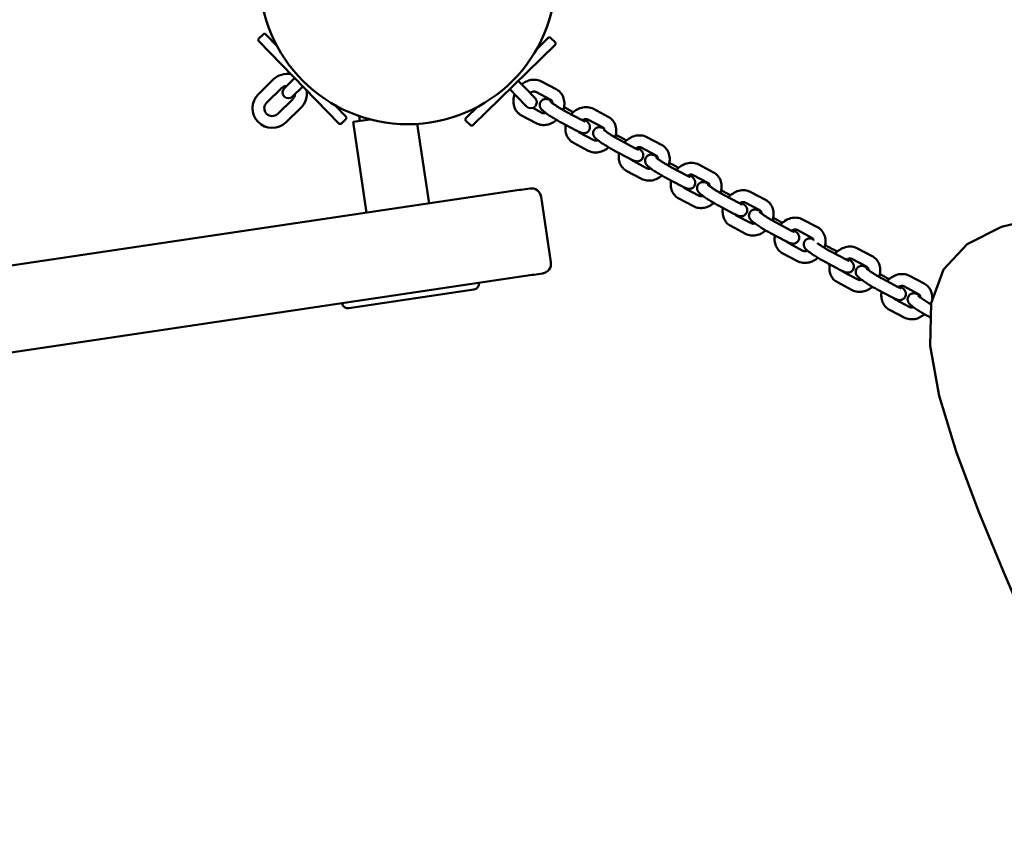
# Model space of a CAD drawing. Extents: x 1299 to 9040, y 3818 to 12299.
# Drawn here: x 6286 to 6785, y 7431 to 7845 of the extents above; entities that cross this region are included whole.
import ezdxf

# ---------------------------------------------------------------- set-up
doc = ezdxf.new("R2010")
doc.units = 0
doc.header["$LTSCALE"] = 50
doc.layers.add('Widoczne (ISO)', color=7, linetype='Continuous', lineweight=50)

msp = doc.modelspace()

# ---------------------------------------------------------------- linework, layer by layer
at = {"layer": 'Widoczne (ISO)'}
for p, q in [((6409.63, 7837.55), (6407.48, 7835.46)), ((6416.63, 7831.8), (6411.04, 7837.53)), ((6407.46, 7834.04), (6447.95, 7792.51)), ((6515.83, 7791.66), (6557.36, 7832.15)), ((6553.87, 7835.73), (6548.14, 7830.14)), ((6557.37, 7833.56), (6555.28, 7835.71)), ((6407.3, 7807.35), (6414.82, 7814.68)), ((6425.43, 7815.25), (6420.42, 7810.36)), ((6425.43, 7815.25), (6425.61, 7815.43)), ((6542.41, 7810.24), (6538.74, 7814)), ((6557.99, 7809.75), (6550.53, 7813.69)), ((6411.49, 7803.05), (6419.01, 7810.38)), ((6424.61, 7806.07), (6429.62, 7810.96)), ((6429.62, 7810.96), (6429.8, 7811.13)), ((6538.11, 7806.05), (6534.45, 7809.81)), ((6547.29, 7805.23), (6542.41, 7810.24)), ((6555.18, 7804.45), (6547.72, 7808.39)), ((6424.59, 7804.65), (6417.08, 7797.32)), ((6538.11, 7806.05), (6543, 7801.04)), ((6428.78, 7800.36), (6421.26, 7793.03)), ((6451.53, 7796.01), (6445.95, 7801.73)), ((6518.07, 7800.82), (6512.34, 7795.24)), ((6546.1, 7800.29), (6550.7, 7797.86)), ((6564.17, 7799.46), (6561.92, 7800.65)), ((6563.34, 7798.21), (6570.8, 7794.27)), ((6584.27, 7795.86), (6576.81, 7799.8)), ((6449.37, 7792.5), (6451.52, 7794.59)), ((6455.17, 7793.25), (6463.7, 7794.52)), ((6455.17, 7793.25), (6462.02, 7747.25)), ((6458.63, 7793.76), (6458.27, 7796.17)), ((6512.32, 7793.82), (6514.42, 7791.68)), ((6540.43, 7796.5), (6547.89, 7792.55)), ((6560.54, 7792.9), (6568, 7788.96)), ((6581.47, 7790.56), (6574.01, 7794.5)), ((6487.68, 7792.19), (6493.67, 7751.97)), ((6569.53, 7787.91), (6576.99, 7783.97)), ((6566.72, 7782.61), (6574.18, 7778.66)), ((6591.17, 7785.19), (6588.21, 7786.75)), ((6590.34, 7783.94), (6597.8, 7780)), ((6611.27, 7781.59), (6603.81, 7785.54)), ((6587.54, 7778.64), (6595, 7774.69)), ((6608.47, 7776.29), (6601.01, 7780.23)), ((6596.52, 7773.64), (6603.99, 7769.7)), ((6617.46, 7771.3), (6615.21, 7772.49)), ((6593.72, 7768.34), (6601.18, 7764.4)), ((6616.63, 7770.05), (6624.09, 7766.11)), ((6637.56, 7767.7), (6630.1, 7771.65)), ((6613.82, 7764.75), (6621.28, 7760.8)), ((6634.76, 7762.4), (6627.3, 7766.34)), ((6539.37, 7758.77), (4627.45, 7474.08)), ((6539.37, 7758.77), (6540.31, 7758.91)), ((6540.31, 7758.91), (6544.66, 7759.56)), ((6622.81, 7759.75), (6630.27, 7755.81)), ((6643.75, 7757.41), (6641.5, 7758.6)), ((6663.85, 7753.81), (6656.39, 7757.75)), ((6550.34, 7755.35), (6555.27, 7722.21)), ((6620.01, 7754.45), (6627.47, 7750.51)), ((6642.92, 7756.16), (6650.38, 7752.22)), ((6661.05, 7748.51), (6653.59, 7752.45)), ((6640.11, 7750.85), (6647.57, 7746.91)), ((6649.1, 7745.86), (6656.56, 7741.92)), ((6670.04, 7743.52), (6667.78, 7744.71)), ((6690.14, 7739.92), (6682.68, 7743.86)), ((6646.3, 7740.56), (6653.76, 7736.61)), ((6669.2, 7742.27), (6676.66, 7738.33)), ((6687.34, 7734.62), (6679.88, 7738.56)), ((6666.4, 7736.96), (6673.86, 7733.02)), ((6675.39, 7731.97), (6682.85, 7728.03)), ((6697.75, 7728.87), (6694.07, 7730.81)), ((6696.91, 7727.63), (6704.37, 7723.68)), ((6717.85, 7725.28), (6710.39, 7729.22)), ((6672.59, 7726.67), (6680.05, 7722.72)), ((6715.05, 7719.97), (6707.58, 7723.92)), ((6694.11, 7722.32), (6701.57, 7718.38)), ((4633.86, 7431.05), (6545.78, 7715.74)), ((6546.72, 7715.89), (6545.78, 7715.74)), ((6551.06, 7716.53), (6546.72, 7715.89)), ((6703.1, 7717.33), (6710.56, 7713.39)), ((6724.03, 7714.98), (6721.78, 7716.17)), ((6723.2, 7713.73), (6730.66, 7709.79)), ((6744.14, 7711.39), (6736.68, 7715.33)), ((6516.35, 7708.33), (6453.04, 7698.9)), ((6700.3, 7712.02), (6707.76, 7708.08)), ((6720.4, 7708.43), (6727.86, 7704.49)), ((6741.33, 7706.08), (6733.87, 7710.03)), ((6729.39, 7703.44), (6736.85, 7699.5)), ((6726.58, 7698.13), (6734.04, 7694.19)), ((6747.69, 7700.85), (6747.7, 7700.88)), ((6746.69, 7694.54), (6746.98, 7694.38))]:
    msp.add_line(p, q, dxfattribs=at)
at = {"layer": 'Widoczne (ISO)', "flags": 128}
for points in [[(6550.53, 7813.69), (6549.92, 7813.98), (6549.28, 7814.22), (6548.64, 7814.39), (6547.97, 7814.52), (6547.31, 7814.58), (6546.64, 7814.6), (6545.97, 7814.56), (6545.31, 7814.47), (6544.65, 7814.33), (6544.01, 7814.15), (6543.37, 7813.92), (6542.76, 7813.66), (6542.16, 7813.35), (6541.58, 7813), (6541.02, 7812.62), (6540.49, 7812.21)], [(6536.95, 7807.24), (6536.72, 7806.5), (6536.53, 7805.75), (6536.4, 7804.99), (6536.33, 7804.22), (6536.32, 7803.46), (6536.37, 7802.69), (6536.48, 7801.93), (6536.67, 7801.19), (6536.92, 7800.46), (6537.23, 7799.76), (6537.62, 7799.09), (6538.07, 7798.46), (6538.58, 7797.88), (6538.86, 7797.61), (6539.15, 7797.36), (6539.77, 7796.89), (6540.1, 7796.69), (6540.43, 7796.5)], [(6547.72, 7808.39), (6547.48, 7808.49), (6547.2, 7808.56), (6546.87, 7808.6), (6546.5, 7808.58), (6546.3, 7808.55), (6546.08, 7808.51), (6545.86, 7808.44), (6545.64, 7808.37), (6545.41, 7808.27), (6545.17, 7808.16), (6544.94, 7808.03), (6544.71, 7807.88)], [(6561.54, 7799.21), (6561.76, 7799.94), (6561.93, 7800.68), (6562.04, 7801.43), (6562.1, 7802.18), (6562.1, 7802.93), (6562.04, 7803.69), (6561.91, 7804.43), (6561.72, 7805.16), (6561.47, 7805.87), (6561.15, 7806.56), (6560.77, 7807.21), (6560.32, 7807.83), (6559.81, 7808.4), (6559.25, 7808.91), (6558.64, 7809.36), (6557.99, 7809.75)], [(6555.78, 7803.87), (6555.35, 7804.08), (6554.95, 7804.26), (6554.57, 7804.43), (6554.18, 7804.57), (6553.77, 7804.7), (6553.53, 7804.76), (6553.23, 7804.81), (6553.05, 7804.83), (6552.83, 7804.84), (6552.57, 7804.84), (6552.41, 7804.83), (6552.24, 7804.81), (6552.05, 7804.77), (6551.84, 7804.71), (6551.6, 7804.63), (6551.34, 7804.51), (6551.07, 7804.36), (6550.78, 7804.15), (6550.5, 7803.9), (6550.24, 7803.59), (6550.02, 7803.24), (6549.85, 7802.88), (6549.74, 7802.51), (6549.67, 7802.15), (6549.65, 7801.83), (6549.66, 7801.54), (6549.69, 7801.28), (6549.73, 7801.06), (6549.79, 7800.86), (6549.84, 7800.69), (6549.96, 7800.41), (6550.07, 7800.2), (6550.18, 7800.03), (6550.28, 7799.88), (6550.37, 7799.76), (6550.54, 7799.56), (6550.69, 7799.39), (6550.84, 7799.24), (6551.14, 7798.96), (6551.46, 7798.69), (6551.8, 7798.42), (6552.17, 7798.13), (6552.58, 7797.83), (6553.01, 7797.52), (6553.48, 7797.19), (6553.97, 7796.86), (6554.49, 7796.52), (6555.02, 7796.17), (6555.57, 7795.81), (6556.13, 7795.46), (6556.7, 7795.11), (6557.27, 7794.76), (6557.85, 7794.42), (6558.41, 7794.09), (6558.97, 7793.77), (6559.51, 7793.46), (6560.03, 7793.17), (6560.54, 7792.9)], [(6555.02, 7803.55), (6555.04, 7803.53), (6555.1, 7803.47), (6555.19, 7803.39), (6555.31, 7803.29), (6555.45, 7803.18), (6555.62, 7803.05), (6555.81, 7802.91), (6556.01, 7802.75), (6556.24, 7802.59), (6556.48, 7802.42), (6556.73, 7802.24), (6557, 7802.06), (6557.28, 7801.86), (6557.57, 7801.67), (6557.88, 7801.47), (6558.19, 7801.26), (6558.51, 7801.06), (6558.84, 7800.85), (6559.17, 7800.64), (6559.5, 7800.43), (6559.84, 7800.22), (6560.18, 7800.02), (6560.52, 7799.81), (6560.85, 7799.61), (6561.19, 7799.41), (6561.52, 7799.22), (6561.84, 7799.03), (6562.16, 7798.85), (6562.47, 7798.68), (6562.77, 7798.51), (6563.06, 7798.36), (6563.34, 7798.21)], [(6556.1, 7802.69), (6556.07, 7803.04), (6556, 7803.35), (6555.91, 7803.62), (6555.79, 7803.85), (6555.66, 7804.05), (6555.52, 7804.2), (6555.36, 7804.34), (6555.18, 7804.45)], [(6550.7, 7797.86), (6550.86, 7797.79), (6551.04, 7797.72), (6551.25, 7797.68), (6551.47, 7797.66), (6551.73, 7797.65), (6552, 7797.68), (6552.29, 7797.73), (6552.6, 7797.82)], [(6566.55, 7798.13), (6565.93, 7798.49), (6565.32, 7798.83), (6564.73, 7799.15), (6564.17, 7799.46)], [(6576.81, 7799.8), (6576.46, 7799.98), (6576.1, 7800.13), (6575.36, 7800.39), (6574.6, 7800.57), (6573.82, 7800.67), (6573.04, 7800.71), (6572.26, 7800.67), (6571.49, 7800.56), (6570.73, 7800.39), (6569.99, 7800.15), (6569.26, 7799.86), (6568.56, 7799.52), (6567.88, 7799.12), (6567.23, 7798.67), (6566.61, 7798.18), (6566.03, 7797.65), (6565.48, 7797.08)], [(6547.89, 7792.55), (6548.52, 7792.26), (6549.17, 7792.02), (6549.84, 7791.84), (6550.52, 7791.72), (6551.2, 7791.66), (6551.89, 7791.66), (6552.58, 7791.71), (6553.26, 7791.81), (6553.93, 7791.96), (6554.59, 7792.16), (6555.23, 7792.4), (6555.86, 7792.69), (6556.47, 7793.02), (6557.06, 7793.39), (6557.62, 7793.79), (6558.16, 7794.23)], [(6568, 7788.96), (6568.29, 7788.81), (6568.56, 7788.67), (6569.1, 7788.4), (6569.59, 7788.17), (6570.06, 7787.97), (6570.51, 7787.79), (6570.75, 7787.71), (6571, 7787.64), (6571.32, 7787.57), (6571.51, 7787.54), (6571.73, 7787.52), (6572.01, 7787.51), (6572.18, 7787.52), (6572.37, 7787.54), (6572.59, 7787.58), (6572.84, 7787.64), (6573.12, 7787.73), (6573.43, 7787.88), (6573.76, 7788.08), (6574.1, 7788.35), (6574.42, 7788.7), (6574.68, 7789.11), (6574.88, 7789.55), (6575, 7789.98), (6575.06, 7790.39), (6575.06, 7790.75), (6575.02, 7791.06), (6574.97, 7791.33), (6574.91, 7791.55), (6574.84, 7791.74), (6574.77, 7791.91), (6574.7, 7792.04), (6574.57, 7792.27), (6574.45, 7792.45), (6574.34, 7792.6), (6574.14, 7792.84), (6573.96, 7793.03), (6573.78, 7793.2), (6573.42, 7793.53), (6573.03, 7793.85), (6572.59, 7794.19), (6572.11, 7794.54)], [(6570.8, 7794.27), (6571.14, 7794.09), (6571.45, 7793.93), (6571.73, 7793.79), (6571.98, 7793.67), (6572.2, 7793.58), (6572.37, 7793.5), (6572.48, 7793.46), (6572.52, 7793.45), (6572.53, 7793.44)], [(6574.01, 7794.5), (6573.78, 7794.6), (6573.52, 7794.67), (6573.2, 7794.7), (6572.85, 7794.69), (6572.46, 7794.63), (6572.25, 7794.58), (6572.03, 7794.51), (6571.82, 7794.43), (6571.59, 7794.33), (6571.37, 7794.22), (6571.14, 7794.09)], [(6587.84, 7785.35), (6588.05, 7786.08), (6588.22, 7786.82), (6588.33, 7787.56), (6588.39, 7788.32), (6588.39, 7789.07), (6588.32, 7789.82), (6588.2, 7790.56), (6588.01, 7791.29), (6587.75, 7792), (6587.43, 7792.68), (6587.05, 7793.33), (6586.6, 7793.94), (6586.1, 7794.51), (6585.54, 7795.02), (6584.93, 7795.47), (6584.27, 7795.86)], [(6562.79, 7791.71), (6562.68, 7791.06), (6562.62, 7790.4), (6562.6, 7789.73), (6562.63, 7789.07), (6562.71, 7788.41), (6562.83, 7787.76), (6563.01, 7787.12), (6563.23, 7786.5), (6563.51, 7785.9), (6563.83, 7785.32), (6564.21, 7784.76), (6564.63, 7784.25), (6565.09, 7783.77), (6565.6, 7783.33), (6566.15, 7782.94), (6566.72, 7782.61)], [(6568.93, 7788.48), (6569.05, 7788.3), (6569.2, 7788.15), (6569.35, 7788.02), (6569.53, 7787.91)], [(6582.1, 7789.93), (6581.73, 7790.09), (6581.37, 7790.24), (6581, 7790.37), (6580.8, 7790.43), (6580.58, 7790.48), (6580.3, 7790.53), (6580.14, 7790.56), (6579.96, 7790.57), (6579.73, 7790.58), (6579.46, 7790.57), (6579.31, 7790.55), (6579.13, 7790.52), (6578.94, 7790.47), (6578.72, 7790.41), (6578.49, 7790.32), (6578.23, 7790.19), (6577.97, 7790.03), (6577.7, 7789.82), (6577.44, 7789.56), (6577.2, 7789.26), (6576.99, 7788.93), (6576.84, 7788.58), (6576.73, 7788.23), (6576.67, 7787.89), (6576.65, 7787.58), (6576.65, 7787.3), (6576.68, 7787.05), (6576.72, 7786.84), (6576.77, 7786.64), (6576.82, 7786.48), (6576.93, 7786.2), (6577.04, 7785.98), (6577.15, 7785.81), (6577.24, 7785.66), (6577.41, 7785.44), (6577.57, 7785.25), (6577.86, 7784.96), (6578.14, 7784.69), (6578.44, 7784.43), (6578.77, 7784.18), (6579.12, 7783.91), (6579.5, 7783.62), (6579.9, 7783.33), (6580.34, 7783.02), (6580.8, 7782.71), (6581.28, 7782.39), (6581.78, 7782.06), (6582.29, 7781.72), (6582.82, 7781.39), (6583.36, 7781.05), (6583.9, 7780.72), (6584.45, 7780.39), (6584.99, 7780.07), (6585.52, 7779.75), (6586.05, 7779.45), (6586.56, 7779.16), (6587.06, 7778.89), (6587.54, 7778.64)], [(6582.38, 7788.97), (6582.33, 7789.28), (6582.26, 7789.56), (6582.16, 7789.81), (6582.05, 7790.01), (6581.93, 7790.18), (6581.79, 7790.33), (6581.64, 7790.45), (6581.47, 7790.56)], [(6582.02, 7789.28), (6582.04, 7789.26), (6582.1, 7789.2), (6582.19, 7789.13), (6582.31, 7789.03), (6582.45, 7788.91), (6582.62, 7788.78), (6582.8, 7788.64), (6583.01, 7788.49), (6583.23, 7788.32), (6583.47, 7788.15), (6583.73, 7787.97), (6584, 7787.79), (6584.28, 7787.6), (6584.57, 7787.4), (6584.88, 7787.2), (6585.19, 7787), (6585.51, 7786.79), (6585.83, 7786.58), (6586.17, 7786.37), (6586.5, 7786.16), (6586.84, 7785.96), (6587.18, 7785.75), (6587.51, 7785.54), (6587.85, 7785.34), (6588.19, 7785.15), (6588.52, 7784.95), (6588.84, 7784.77), (6589.16, 7784.59), (6589.47, 7784.41), (6589.77, 7784.25), (6590.06, 7784.09), (6590.34, 7783.94)], [(6576.99, 7783.97), (6577.16, 7783.89), (6577.35, 7783.83), (6577.57, 7783.78), (6577.82, 7783.76), (6578.09, 7783.77), (6578.38, 7783.8), (6578.7, 7783.87), (6579.03, 7783.97)], [(6593.55, 7783.86), (6592.92, 7784.22), (6592.32, 7784.56), (6591.73, 7784.89), (6591.17, 7785.19)], [(6603.81, 7785.54), (6603.46, 7785.71), (6603.1, 7785.87), (6602.36, 7786.12), (6601.6, 7786.3), (6600.82, 7786.41), (6600.04, 7786.44), (6599.26, 7786.4), (6598.49, 7786.29), (6597.73, 7786.12), (6596.98, 7785.89), (6596.26, 7785.6), (6595.55, 7785.25), (6594.88, 7784.85), (6594.23, 7784.41), (6593.61, 7783.92), (6593.03, 7783.38), (6592.48, 7782.81)], [(6574.18, 7778.66), (6574.81, 7778.37), (6575.46, 7778.13), (6576.13, 7777.95), (6576.82, 7777.83), (6577.5, 7777.77), (6578.2, 7777.77), (6578.88, 7777.82), (6579.57, 7777.92), (6580.24, 7778.07), (6580.9, 7778.27), (6581.55, 7778.52), (6582.18, 7778.81), (6582.79, 7779.14), (6583.38, 7779.52), (6583.94, 7779.92), (6584.48, 7780.37)], [(6589.79, 7777.45), (6589.68, 7776.79), (6589.62, 7776.13), (6589.6, 7775.47), (6589.63, 7774.8), (6589.71, 7774.15), (6589.83, 7773.5), (6590.01, 7772.86), (6590.23, 7772.23), (6590.51, 7771.63), (6590.83, 7771.05), (6591.21, 7770.5), (6591.63, 7769.98), (6592.09, 7769.5), (6592.6, 7769.07), (6593.15, 7768.68), (6593.72, 7768.34)], [(6595, 7774.69), (6595.28, 7774.54), (6595.56, 7774.4), (6596.1, 7774.14), (6596.59, 7773.9), (6597.05, 7773.7), (6597.51, 7773.53), (6597.75, 7773.45), (6598, 7773.37), (6598.32, 7773.31), (6598.51, 7773.28), (6598.73, 7773.26), (6599.01, 7773.25), (6599.18, 7773.25), (6599.37, 7773.27), (6599.59, 7773.31), (6599.84, 7773.37), (6600.12, 7773.47), (6600.43, 7773.61), (6600.76, 7773.81), (6601.1, 7774.09), (6601.42, 7774.44), (6601.68, 7774.84), (6601.88, 7775.28), (6602, 7775.72), (6602.05, 7776.12), (6602.06, 7776.48), (6602.02, 7776.8), (6601.97, 7777.06), (6601.9, 7777.29), (6601.84, 7777.48), (6601.77, 7777.64), (6601.7, 7777.78), (6601.57, 7778.01), (6601.45, 7778.19), (6601.34, 7778.33), (6601.14, 7778.57), (6600.96, 7778.76), (6600.78, 7778.93), (6600.42, 7779.26), (6600.02, 7779.58), (6599.59, 7779.92), (6599.11, 7780.27)], [(6597.8, 7780), (6598.14, 7779.82), (6598.45, 7779.67), (6598.73, 7779.53), (6598.98, 7779.41), (6599.2, 7779.31), (6599.37, 7779.24), (6599.48, 7779.19), (6599.52, 7779.18), (6599.53, 7779.18)], [(6601.01, 7780.23), (6600.78, 7780.33), (6600.51, 7780.4), (6600.2, 7780.44), (6599.85, 7780.43), (6599.46, 7780.37), (6599.25, 7780.32), (6599.03, 7780.25), (6598.81, 7780.16), (6598.59, 7780.07), (6598.37, 7779.95), (6598.14, 7779.82)], [(6614.82, 7771.05), (6615.04, 7771.78), (6615.21, 7772.52), (6615.33, 7773.27), (6615.39, 7774.02), (6615.39, 7774.78), (6615.32, 7775.53), (6615.2, 7776.27), (6615.01, 7777), (6614.76, 7777.72), (6614.44, 7778.4), (6614.05, 7779.06), (6613.61, 7779.67), (6613.1, 7780.24), (6612.54, 7780.75), (6611.93, 7781.21), (6611.27, 7781.59)], [(6595.93, 7774.22), (6596.05, 7774.03), (6596.19, 7773.88), (6596.35, 7773.75), (6596.52, 7773.64)], [(6609.07, 7775.72), (6608.64, 7775.92), (6608.24, 7776.11), (6607.85, 7776.27), (6607.47, 7776.41), (6607.06, 7776.54), (6606.82, 7776.6), (6606.52, 7776.65), (6606.34, 7776.67), (6606.12, 7776.68), (6605.86, 7776.68), (6605.7, 7776.67), (6605.53, 7776.65), (6605.34, 7776.61), (6605.13, 7776.55), (6604.89, 7776.47), (6604.63, 7776.36), (6604.35, 7776.2), (6604.07, 7776), (6603.79, 7775.74), (6603.53, 7775.43), (6603.31, 7775.09), (6603.14, 7774.72), (6603.02, 7774.35), (6602.96, 7774), (6602.94, 7773.67), (6602.94, 7773.38), (6602.97, 7773.12), (6603.02, 7772.9), (6603.07, 7772.7), (6603.13, 7772.53), (6603.25, 7772.26), (6603.36, 7772.04), (6603.47, 7771.87), (6603.56, 7771.72), (6603.65, 7771.6), (6603.82, 7771.4), (6603.98, 7771.23), (6604.13, 7771.08), (6604.43, 7770.8), (6604.75, 7770.53), (6605.09, 7770.26), (6605.46, 7769.97), (6605.87, 7769.67), (6606.3, 7769.36), (6606.77, 7769.04), (6607.26, 7768.7), (6607.77, 7768.36), (6608.31, 7768.01), (6608.86, 7767.66), (6609.42, 7767.3), (6609.99, 7766.95), (6610.56, 7766.6), (6611.13, 7766.26), (6611.7, 7765.93), (6612.25, 7765.61), (6612.8, 7765.3), (6613.32, 7765.02), (6613.82, 7764.75)], [(6608.31, 7775.39), (6608.33, 7775.37), (6608.39, 7775.31), (6608.48, 7775.23), (6608.6, 7775.14), (6608.74, 7775.02), (6608.91, 7774.89), (6609.09, 7774.75), (6609.3, 7774.6), (6609.52, 7774.43), (6609.76, 7774.26), (6610.02, 7774.08), (6610.29, 7773.9), (6610.57, 7773.71), (6610.86, 7773.51), (6611.17, 7773.31), (6611.48, 7773.1), (6611.8, 7772.9), (6612.12, 7772.69), (6612.45, 7772.48), (6612.79, 7772.27), (6613.13, 7772.06), (6613.46, 7771.86), (6613.8, 7771.65), (6614.14, 7771.45), (6614.47, 7771.26), (6614.8, 7771.06), (6615.13, 7770.88), (6615.45, 7770.7), (6615.76, 7770.52), (6616.06, 7770.36), (6616.35, 7770.2), (6616.63, 7770.05)], [(6609.39, 7774.53), (6609.36, 7774.88), (6609.29, 7775.2), (6609.2, 7775.47), (6609.08, 7775.7), (6608.95, 7775.89), (6608.81, 7776.05), (6608.65, 7776.18), (6608.47, 7776.29)], [(6630.1, 7771.65), (6629.75, 7771.82), (6629.39, 7771.98), (6628.65, 7772.23), (6627.89, 7772.41), (6627.11, 7772.52), (6626.33, 7772.55), (6625.55, 7772.51), (6624.78, 7772.4), (6624.02, 7772.23), (6623.27, 7772), (6622.55, 7771.71), (6621.84, 7771.36), (6621.17, 7770.96), (6620.52, 7770.52), (6619.9, 7770.02), (6619.32, 7769.49), (6618.77, 7768.92)], [(6603.99, 7769.7), (6604.15, 7769.63), (6604.33, 7769.57), (6604.53, 7769.52), (6604.76, 7769.5), (6605.01, 7769.5), (6605.29, 7769.52), (6605.58, 7769.57), (6605.88, 7769.66)], [(6619.83, 7769.97), (6619.21, 7770.33), (6618.61, 7770.67), (6618.02, 7771), (6617.46, 7771.3)], [(6641.11, 7757.16), (6641.33, 7757.89), (6641.5, 7758.63), (6641.62, 7759.38), (6641.67, 7760.13), (6641.67, 7760.89), (6641.61, 7761.64), (6641.49, 7762.38), (6641.3, 7763.11), (6641.05, 7763.82), (6640.73, 7764.51), (6640.34, 7765.16), (6639.9, 7765.78), (6639.39, 7766.35), (6638.83, 7766.86), (6638.22, 7767.31), (6637.56, 7767.7)], [(6601.18, 7764.4), (6601.81, 7764.1), (6602.46, 7763.87), (6603.13, 7763.69), (6603.81, 7763.57), (6604.49, 7763.5), (6605.18, 7763.5), (6605.87, 7763.55), (6606.55, 7763.65), (6607.22, 7763.8), (6607.88, 7764), (6608.52, 7764.24), (6609.15, 7764.53), (6609.76, 7764.86), (6610.34, 7765.23), (6610.91, 7765.63), (6611.45, 7766.07)], [(6616.08, 7763.56), (6615.97, 7762.9), (6615.91, 7762.24), (6615.89, 7761.58), (6615.92, 7760.91), (6616, 7760.26), (6616.12, 7759.61), (6616.29, 7758.97), (6616.52, 7758.34), (6616.79, 7757.74), (6617.12, 7757.16), (6617.49, 7756.61), (6617.92, 7756.09), (6618.38, 7755.61), (6618.89, 7755.17), (6619.43, 7754.79), (6620.01, 7754.45)], [(6621.28, 7760.8), (6621.57, 7760.65), (6621.85, 7760.51), (6622.38, 7760.24), (6622.88, 7760.01), (6623.34, 7759.81), (6623.8, 7759.64), (6624.03, 7759.56), (6624.29, 7759.48), (6624.6, 7759.41), (6624.79, 7759.39), (6625.02, 7759.36), (6625.3, 7759.36), (6625.47, 7759.36), (6625.66, 7759.38), (6625.88, 7759.42), (6626.12, 7759.48), (6626.4, 7759.57), (6626.72, 7759.72), (6627.05, 7759.92), (6627.39, 7760.2), (6627.7, 7760.55), (6627.97, 7760.95), (6628.17, 7761.39), (6628.29, 7761.83), (6628.34, 7762.23), (6628.34, 7762.59), (6628.31, 7762.91), (6628.26, 7763.17), (6628.19, 7763.39), (6628.12, 7763.59), (6628.05, 7763.75), (6627.99, 7763.89), (6627.86, 7764.11), (6627.74, 7764.29), (6627.63, 7764.44), (6627.43, 7764.68), (6627.25, 7764.87), (6627.07, 7765.04), (6626.71, 7765.37), (6626.31, 7765.69), (6625.88, 7766.03), (6625.4, 7766.38)], [(6624.09, 7766.11), (6624.42, 7765.93), (6624.74, 7765.77), (6625.02, 7765.63), (6625.27, 7765.52), (6625.49, 7765.42), (6625.66, 7765.35), (6625.77, 7765.3), (6625.81, 7765.29), (6625.82, 7765.29)], [(6627.3, 7766.34), (6627.07, 7766.44), (6626.8, 7766.51), (6626.49, 7766.55), (6626.14, 7766.54), (6625.75, 7766.48), (6625.54, 7766.42), (6625.32, 7766.36), (6625.1, 7766.27), (6624.88, 7766.17), (6624.66, 7766.06), (6624.43, 7765.93)], [(6635.36, 7761.82), (6634.93, 7762.03), (6634.52, 7762.21), (6634.14, 7762.38), (6633.76, 7762.52), (6633.35, 7762.65), (6633.11, 7762.71), (6632.81, 7762.76), (6632.62, 7762.78), (6632.41, 7762.79), (6632.14, 7762.79), (6631.99, 7762.78), (6631.82, 7762.76), (6631.63, 7762.72), (6631.41, 7762.66), (6631.18, 7762.58), (6630.92, 7762.47), (6630.64, 7762.31), (6630.36, 7762.11), (6630.08, 7761.85), (6629.82, 7761.54), (6629.6, 7761.19), (6629.43, 7760.83), (6629.31, 7760.46), (6629.25, 7760.1), (6629.22, 7759.78), (6629.23, 7759.49), (6629.26, 7759.23), (6629.31, 7759.01), (6629.36, 7758.81), (6629.42, 7758.64), (6629.53, 7758.37), (6629.65, 7758.15), (6629.75, 7757.98), (6629.85, 7757.83), (6629.94, 7757.71), (6630.11, 7757.51), (6630.27, 7757.34), (6630.42, 7757.19), (6630.72, 7756.91), (6631.03, 7756.64), (6631.38, 7756.37), (6631.75, 7756.08), (6632.15, 7755.78), (6632.59, 7755.47), (6633.06, 7755.15), (6633.55, 7754.81), (6634.06, 7754.47), (6634.6, 7754.12), (6635.15, 7753.76), (6635.71, 7753.41), (6636.28, 7753.06), (6636.85, 7752.71), (6637.42, 7752.37), (6637.99, 7752.04), (6638.54, 7751.72), (6639.08, 7751.41), (6639.61, 7751.12), (6640.11, 7750.85)], [(6635.68, 7760.64), (6635.65, 7760.99), (6635.58, 7761.31), (6635.48, 7761.58), (6635.37, 7761.8), (6635.24, 7762), (6635.1, 7762.16), (6634.94, 7762.29), (6634.76, 7762.4)], [(6622.21, 7760.33), (6622.34, 7760.14), (6622.48, 7759.99), (6622.64, 7759.86), (6622.81, 7759.75)], [(6634.59, 7761.5), (6634.62, 7761.48), (6634.67, 7761.42), (6634.77, 7761.34), (6634.88, 7761.24), (6635.03, 7761.13), (6635.19, 7761), (6635.38, 7760.86), (6635.59, 7760.71), (6635.81, 7760.54), (6636.05, 7760.37), (6636.31, 7760.19), (6636.58, 7760.01), (6636.86, 7759.82), (6637.15, 7759.62), (6637.45, 7759.42), (6637.77, 7759.21), (6638.09, 7759.01), (6638.41, 7758.8), (6638.74, 7758.59), (6639.08, 7758.38), (6639.41, 7758.17), (6639.75, 7757.97), (6640.09, 7757.76), (6640.43, 7757.56), (6640.76, 7757.36), (6641.09, 7757.17), (6641.42, 7756.98), (6641.74, 7756.8), (6642.05, 7756.63), (6642.35, 7756.46), (6642.64, 7756.31), (6642.92, 7756.16)], [(6646.12, 7756.08), (6645.5, 7756.44), (6644.89, 7756.78), (6644.31, 7757.11), (6643.75, 7757.41)], [(6656.39, 7757.75), (6656.04, 7757.93), (6655.68, 7758.08), (6654.94, 7758.34), (6654.17, 7758.52), (6653.4, 7758.63), (6652.62, 7758.66), (6651.84, 7758.62), (6651.07, 7758.51), (6650.31, 7758.34), (6649.56, 7758.11), (6648.83, 7757.81), (6648.13, 7757.47), (6647.45, 7757.07), (6646.8, 7756.62), (6646.19, 7756.13), (6645.6, 7755.6), (6645.06, 7755.03)], [(6630.27, 7755.81), (6630.44, 7755.74), (6630.62, 7755.68), (6630.82, 7755.63), (6631.05, 7755.61), (6631.3, 7755.61), (6631.57, 7755.63), (6631.87, 7755.68), (6632.17, 7755.77)], [(6647.57, 7746.91), (6647.86, 7746.76), (6648.14, 7746.62), (6648.67, 7746.35), (6649.17, 7746.12), (6649.63, 7745.92), (6650.09, 7745.74), (6650.32, 7745.67), (6650.58, 7745.59), (6650.89, 7745.52), (6651.08, 7745.49), (6651.31, 7745.47), (6651.59, 7745.47), (6651.76, 7745.47), (6651.95, 7745.49), (6652.16, 7745.53), (6652.41, 7745.59), (6652.69, 7745.68), (6653.01, 7745.83), (6653.34, 7746.03), (6653.67, 7746.31), (6653.99, 7746.65), (6654.26, 7747.06), (6654.46, 7747.5), (6654.58, 7747.93), (6654.63, 7748.34), (6654.63, 7748.7), (6654.6, 7749.01), (6654.55, 7749.28), (6654.48, 7749.5), (6654.41, 7749.69), (6654.34, 7749.86), (6654.27, 7750), (6654.14, 7750.22), (6654.03, 7750.4), (6653.92, 7750.55), (6653.72, 7750.79), (6653.54, 7750.98), (6653.36, 7751.15), (6652.99, 7751.48), (6652.6, 7751.8), (6652.17, 7752.14), (6651.69, 7752.49)], [(6653.59, 7752.45), (6653.36, 7752.55), (6653.09, 7752.62), (6652.78, 7752.65), (6652.43, 7752.65), (6652.03, 7752.59), (6651.83, 7752.53), (6651.61, 7752.47), (6651.39, 7752.38), (6651.17, 7752.28), (6650.94, 7752.17), (6650.72, 7752.04)], [(6667.4, 7743.27), (6667.62, 7744), (6667.79, 7744.74), (6667.91, 7745.49), (6667.96, 7746.24), (6667.96, 7746.99), (6667.9, 7747.75), (6667.78, 7748.49), (6667.59, 7749.22), (6667.34, 7749.93), (6667.02, 7750.62), (6666.63, 7751.27), (6666.18, 7751.89), (6665.68, 7752.46), (6665.12, 7752.97), (6664.5, 7753.42), (6663.85, 7753.81)], [(6627.47, 7750.51), (6628.1, 7750.21), (6628.75, 7749.97), (6629.41, 7749.8), (6630.09, 7749.68), (6630.78, 7749.61), (6631.47, 7749.61), (6632.15, 7749.66), (6632.83, 7749.76), (6633.5, 7749.91), (6634.16, 7750.11), (6634.81, 7750.35), (6635.44, 7750.64), (6636.05, 7750.97), (6636.63, 7751.34), (6637.2, 7751.74), (6637.74, 7752.18)], [(6642.36, 7749.66), (6642.26, 7749.01), (6642.2, 7748.35), (6642.18, 7747.68), (6642.21, 7747.02), (6642.28, 7746.36), (6642.41, 7745.71), (6642.58, 7745.08), (6642.81, 7744.45), (6643.08, 7743.85), (6643.41, 7743.27), (6643.78, 7742.71), (6644.2, 7742.2), (6644.67, 7741.72), (6645.18, 7741.28), (6645.72, 7740.9), (6646.3, 7740.56)], [(6650.38, 7752.22), (6650.71, 7752.04), (6651.02, 7751.88), (6651.31, 7751.74), (6651.56, 7751.62), (6651.77, 7751.53), (6651.95, 7751.46), (6652.06, 7751.41), (6652.09, 7751.4), (6652.11, 7751.39)], [(6661.65, 7747.93), (6661.22, 7748.14), (6660.81, 7748.32), (6660.43, 7748.49), (6660.05, 7748.63), (6659.64, 7748.76), (6659.39, 7748.82), (6659.09, 7748.87), (6658.91, 7748.89), (6658.7, 7748.9), (6658.43, 7748.9), (6658.28, 7748.89), (6658.11, 7748.87), (6657.92, 7748.83), (6657.7, 7748.77), (6657.47, 7748.69), (6657.2, 7748.57), (6656.93, 7748.42), (6656.65, 7748.21), (6656.37, 7747.96), (6656.11, 7747.65), (6655.89, 7747.3), (6655.72, 7746.94), (6655.6, 7746.57), (6655.54, 7746.21), (6655.51, 7745.89), (6655.52, 7745.6), (6655.55, 7745.34), (6655.6, 7745.12), (6655.65, 7744.92), (6655.71, 7744.75), (6655.82, 7744.47), (6655.94, 7744.26), (6656.04, 7744.09), (6656.14, 7743.94), (6656.23, 7743.82), (6656.4, 7743.62), (6656.56, 7743.45), (6656.7, 7743.3), (6657.01, 7743.02), (6657.32, 7742.75), (6657.66, 7742.48), (6658.04, 7742.19), (6658.44, 7741.89), (6658.88, 7741.58), (6659.34, 7741.25), (6659.83, 7740.92), (6660.35, 7740.58), (6660.88, 7740.23), (6661.43, 7739.87), (6662, 7739.52), (6662.57, 7739.17), (6663.14, 7738.82), (6663.71, 7738.48), (6664.28, 7738.15), (6664.83, 7737.83), (6665.37, 7737.52), (6665.9, 7737.23), (6666.4, 7736.96)], [(6660.88, 7747.61), (6660.9, 7747.59), (6660.96, 7747.53), (6661.05, 7747.45), (6661.17, 7747.35), (6661.32, 7747.24), (6661.48, 7747.11), (6661.67, 7746.97), (6661.88, 7746.81), (6662.1, 7746.65), (6662.34, 7746.48), (6662.59, 7746.3), (6662.86, 7746.12), (6663.15, 7745.92), (6663.44, 7745.73), (6663.74, 7745.53), (6664.05, 7745.32), (6664.37, 7745.12), (6664.7, 7744.91), (6665.03, 7744.7), (6665.37, 7744.49), (6665.7, 7744.28), (6666.04, 7744.08), (6666.38, 7743.87), (6666.72, 7743.67), (6667.05, 7743.47), (6667.38, 7743.28), (6667.71, 7743.09), (6668.02, 7742.91), (6668.33, 7742.74), (6668.64, 7742.57), (6668.93, 7742.42), (6669.2, 7742.27)], [(6661.97, 7746.75), (6661.93, 7747.1), (6661.87, 7747.41), (6661.77, 7747.68), (6661.66, 7747.91), (6661.53, 7748.11), (6661.38, 7748.26), (6661.23, 7748.4), (6661.05, 7748.51)], [(6648.5, 7746.44), (6648.63, 7746.25), (6648.77, 7746.1), (6648.93, 7745.97), (6649.1, 7745.86)], [(6672.41, 7742.19), (6671.79, 7742.55), (6671.18, 7742.89), (6670.6, 7743.21), (6670.04, 7743.52)], [(6682.68, 7743.86), (6682.33, 7744.04), (6681.97, 7744.19), (6681.22, 7744.45), (6680.46, 7744.63), (6679.69, 7744.73), (6678.91, 7744.77), (6678.13, 7744.73), (6677.36, 7744.62), (6676.6, 7744.45), (6675.85, 7744.21), (6675.12, 7743.92), (6674.42, 7743.58), (6673.74, 7743.18), (6673.09, 7742.73), (6672.48, 7742.24), (6671.89, 7741.71), (6671.35, 7741.14)], [(6753.99, 7718.6), (6765.96, 7731.36), (6783.23, 7740.04), (6804.82, 7745.37)], [(6653.76, 7736.61), (6654.39, 7736.32), (6655.04, 7736.08), (6655.7, 7735.9), (6656.38, 7735.78), (6657.07, 7735.72), (6657.76, 7735.72), (6658.44, 7735.77), (6659.12, 7735.87), (6659.79, 7736.02), (6660.45, 7736.22), (6661.1, 7736.46), (6661.73, 7736.75), (6662.33, 7737.08), (6662.92, 7737.45), (6663.49, 7737.85), (6664.03, 7738.29)], [(6656.56, 7741.92), (6656.72, 7741.85), (6656.91, 7741.78), (6657.11, 7741.74), (6657.34, 7741.72), (6657.59, 7741.71), (6657.86, 7741.74), (6658.15, 7741.79), (6658.46, 7741.88)], [(6673.86, 7733.02), (6674.15, 7732.87), (6674.43, 7732.73), (6674.96, 7732.46), (6675.46, 7732.23), (6675.92, 7732.03), (6676.37, 7731.85), (6676.61, 7731.77), (6676.87, 7731.7), (6677.18, 7731.63), (6677.37, 7731.6), (6677.6, 7731.58), (6677.88, 7731.57), (6678.05, 7731.58), (6678.24, 7731.6), (6678.45, 7731.64), (6678.7, 7731.7), (6678.98, 7731.79), (6679.29, 7731.94), (6679.63, 7732.14), (6679.96, 7732.41), (6680.28, 7732.76), (6680.55, 7733.17), (6680.75, 7733.61), (6680.87, 7734.04), (6680.92, 7734.45), (6680.92, 7734.81), (6680.89, 7735.12), (6680.83, 7735.39), (6680.77, 7735.61), (6680.7, 7735.8), (6680.63, 7735.97), (6680.56, 7736.1), (6680.43, 7736.33), (6680.31, 7736.51), (6680.2, 7736.66), (6680.01, 7736.9), (6679.82, 7737.09), (6679.65, 7737.26), (6679.28, 7737.59), (6678.89, 7737.91), (6678.46, 7738.25), (6677.98, 7738.6)], [(6676.66, 7738.33), (6677, 7738.15), (6677.31, 7737.99), (6677.6, 7737.85), (6677.85, 7737.73), (6678.06, 7737.64), (6678.23, 7737.56), (6678.35, 7737.52), (6678.38, 7737.51), (6678.39, 7737.5)], [(6679.88, 7738.56), (6679.65, 7738.66), (6679.38, 7738.73), (6679.07, 7738.76), (6678.71, 7738.75), (6678.32, 7738.69), (6678.11, 7738.64), (6677.9, 7738.57), (6677.68, 7738.49), (6677.46, 7738.39), (6677.23, 7738.28), (6677.01, 7738.15)], [(6693.71, 7729.46), (6693.93, 7730.18), (6694.09, 7730.92), (6694.2, 7731.66), (6694.25, 7732.41), (6694.25, 7733.16), (6694.18, 7733.9), (6694.06, 7734.64), (6693.86, 7735.37), (6693.61, 7736.07), (6693.29, 7736.76), (6692.91, 7737.4), (6692.46, 7738.01), (6691.96, 7738.58), (6691.4, 7739.08), (6690.79, 7739.53), (6690.14, 7739.92)], [(6668.65, 7735.77), (6668.55, 7735.12), (6668.48, 7734.46), (6668.47, 7733.79), (6668.5, 7733.13), (6668.57, 7732.47), (6668.7, 7731.82), (6668.87, 7731.18), (6669.1, 7730.56), (6669.37, 7729.96), (6669.7, 7729.38), (6670.07, 7728.82), (6670.49, 7728.31), (6670.96, 7727.83), (6671.47, 7727.39), (6672.01, 7727), (6672.59, 7726.67)], [(6674.79, 7732.54), (6674.92, 7732.36), (6675.06, 7732.21), (6675.22, 7732.08), (6675.39, 7731.97)], [(6688.02, 7733.89), (6687.67, 7734.02), (6687.3, 7734.13), (6687.07, 7734.18), (6686.8, 7734.23), (6686.64, 7734.25), (6686.45, 7734.26), (6686.22, 7734.26), (6685.95, 7734.24), (6685.79, 7734.22), (6685.62, 7734.18), (6685.43, 7734.13), (6685.22, 7734.06), (6684.99, 7733.97), (6684.75, 7733.84), (6684.5, 7733.68), (6684.24, 7733.47), (6683.99, 7733.23), (6683.77, 7732.94), (6683.58, 7732.63), (6683.43, 7732.3), (6683.32, 7731.97), (6683.25, 7731.65), (6683.23, 7731.35), (6683.22, 7731.07), (6683.24, 7730.83), (6683.28, 7730.61), (6683.32, 7730.42), (6683.37, 7730.25), (6683.47, 7729.97), (6683.58, 7729.75), (6683.68, 7729.57), (6683.77, 7729.42), (6683.94, 7729.18), (6684.09, 7729), (6684.23, 7728.84), (6684.5, 7728.58), (6684.77, 7728.33), (6685.06, 7728.09), (6685.36, 7727.84), (6685.7, 7727.59), (6686.05, 7727.32), (6686.44, 7727.04), (6686.84, 7726.76), (6687.27, 7726.46), (6687.72, 7726.16), (6688.19, 7725.85), (6688.67, 7725.54), (6689.16, 7725.22), (6689.67, 7724.9), (6690.18, 7724.58), (6690.69, 7724.27), (6691.2, 7723.96), (6691.71, 7723.66), (6692.22, 7723.37), (6692.71, 7723.09), (6693.19, 7722.82), (6693.66, 7722.56), (6694.11, 7722.32)], [(6688.23, 7733.19), (6688.17, 7733.47), (6688.09, 7733.72), (6688, 7733.93), (6687.89, 7734.12), (6687.77, 7734.27), (6687.64, 7734.41), (6687.49, 7734.52), (6687.34, 7734.62)], [(6682.85, 7728.03), (6683.03, 7727.95), (6683.24, 7727.88), (6683.48, 7727.84), (6683.74, 7727.82), (6684.04, 7727.83), (6684.35, 7727.88), (6684.69, 7727.97), (6685.05, 7728.1)], [(6690.09, 7731.81), (6690.45, 7731.56), (6690.83, 7731.3), (6691.23, 7731.03), (6691.65, 7730.76), (6692.08, 7730.47), (6692.53, 7730.19), (6692.98, 7729.91), (6693.44, 7729.62), (6693.9, 7729.34), (6694.36, 7729.06), (6694.82, 7728.8), (6695.27, 7728.54), (6695.7, 7728.29), (6696.13, 7728.05), (6696.53, 7727.83), (6696.91, 7727.63)], [(6700.12, 7727.55), (6699.5, 7727.91), (6698.89, 7728.25), (6698.31, 7728.57), (6697.75, 7728.87)], [(6710.39, 7729.22), (6710.04, 7729.4), (6709.68, 7729.55), (6708.93, 7729.81), (6708.17, 7729.99), (6707.4, 7730.09), (6706.62, 7730.12), (6705.84, 7730.08), (6705.07, 7729.98), (6704.3, 7729.81), (6703.56, 7729.57), (6702.83, 7729.28), (6702.13, 7728.94), (6701.45, 7728.54), (6700.8, 7728.09), (6700.18, 7727.6), (6699.6, 7727.07), (6699.06, 7726.49)], [(6680.05, 7722.72), (6680.68, 7722.43), (6681.33, 7722.19), (6682.01, 7722.01), (6682.69, 7721.89), (6683.38, 7721.83), (6684.08, 7721.83), (6684.77, 7721.88), (6685.45, 7721.98), (6686.13, 7722.14), (6686.79, 7722.34), (6687.44, 7722.59), (6688.07, 7722.89), (6688.69, 7723.22), (6689.28, 7723.6), (6689.84, 7724.01), (6690.38, 7724.46)], [(6701.57, 7718.38), (6701.86, 7718.23), (6702.14, 7718.08), (6702.67, 7717.82), (6703.17, 7717.59), (6703.63, 7717.39), (6704.08, 7717.21), (6704.32, 7717.13), (6704.58, 7717.06), (6704.89, 7716.99), (6705.08, 7716.96), (6705.31, 7716.94), (6705.59, 7716.93), (6705.75, 7716.94), (6705.95, 7716.96), (6706.16, 7716.99), (6706.41, 7717.06), (6706.69, 7717.15), (6707, 7717.29), (6707.33, 7717.5), (6707.67, 7717.77), (6707.99, 7718.12), (6708.26, 7718.53), (6708.45, 7718.97), (6708.58, 7719.4), (6708.63, 7719.81), (6708.63, 7720.17), (6708.6, 7720.48), (6708.54, 7720.75), (6708.48, 7720.97), (6708.41, 7721.16), (6708.34, 7721.32), (6708.27, 7721.46), (6708.14, 7721.69), (6708.02, 7721.87), (6707.91, 7722.02), (6707.72, 7722.25), (6707.53, 7722.45), (6707.36, 7722.62), (6706.99, 7722.95), (6706.6, 7723.27), (6706.17, 7723.6), (6705.69, 7723.96)], [(6704.37, 7723.68), (6704.71, 7723.51), (6705.02, 7723.35), (6705.31, 7723.21), (6705.56, 7723.09), (6705.77, 7723), (6705.94, 7722.92), (6706.06, 7722.88), (6706.09, 7722.87), (6706.1, 7722.86)], [(6707.58, 7723.92), (6707.36, 7724.02), (6707.09, 7724.09), (6706.78, 7724.12), (6706.42, 7724.11), (6706.03, 7724.05), (6705.82, 7724), (6705.61, 7723.93), (6705.39, 7723.85), (6705.17, 7723.75), (6704.94, 7723.64), (6704.72, 7723.5)], [(6721.4, 7714.74), (6721.62, 7715.46), (6721.79, 7716.2), (6721.9, 7716.95), (6721.96, 7717.71), (6721.96, 7718.46), (6721.9, 7719.21), (6721.77, 7719.96), (6721.59, 7720.69), (6721.33, 7721.4), (6721.01, 7722.09), (6720.63, 7722.74), (6720.18, 7723.35), (6719.68, 7723.92), (6719.11, 7724.44), (6718.5, 7724.89), (6717.85, 7725.28)], [(6696.36, 7721.13), (6696.26, 7720.47), (6696.19, 7719.81), (6696.18, 7719.15), (6696.21, 7718.49), (6696.28, 7717.83), (6696.41, 7717.18), (6696.58, 7716.54), (6696.81, 7715.92), (6697.08, 7715.31), (6697.41, 7714.73), (6697.78, 7714.18), (6698.2, 7713.66), (6698.67, 7713.19), (6699.18, 7712.75), (6699.72, 7712.36), (6700.3, 7712.02)], [(6702.5, 7717.9), (6702.63, 7717.72), (6702.77, 7717.56), (6702.93, 7717.44), (6703.1, 7717.33)], [(6715.64, 7719.4), (6715.22, 7719.61), (6714.81, 7719.79), (6714.43, 7719.95), (6714.04, 7720.1), (6713.64, 7720.23), (6713.39, 7720.29), (6713.09, 7720.34), (6712.91, 7720.36), (6712.69, 7720.37), (6712.43, 7720.37), (6712.28, 7720.36), (6712.11, 7720.33), (6711.91, 7720.3), (6711.7, 7720.24), (6711.46, 7720.16), (6711.2, 7720.04), (6710.93, 7719.89), (6710.64, 7719.68), (6710.36, 7719.42), (6710.1, 7719.12), (6709.88, 7718.77), (6709.71, 7718.4), (6709.6, 7718.03), (6709.53, 7717.68), (6709.51, 7717.35), (6709.52, 7717.06), (6709.55, 7716.81), (6709.59, 7716.58), (6709.65, 7716.39), (6709.7, 7716.22), (6709.82, 7715.94), (6709.93, 7715.73), (6710.04, 7715.55), (6710.14, 7715.41), (6710.23, 7715.29), (6710.4, 7715.08), (6710.55, 7714.92), (6710.7, 7714.77), (6711, 7714.49), (6711.32, 7714.22), (6711.66, 7713.94), (6712.04, 7713.66), (6712.44, 7713.36), (6712.88, 7713.05), (6713.34, 7712.72), (6713.83, 7712.39), (6714.35, 7712.04), (6714.88, 7711.69), (6715.43, 7711.34), (6715.99, 7710.99), (6716.56, 7710.63), (6717.14, 7710.29), (6717.71, 7709.94), (6718.27, 7709.61), (6718.83, 7709.29), (6719.37, 7708.99), (6719.9, 7708.7), (6720.4, 7708.43)], [(6714.88, 7719.07), (6714.9, 7719.05), (6714.96, 7719), (6715.05, 7718.92), (6715.17, 7718.82), (6715.31, 7718.71), (6715.48, 7718.58), (6715.67, 7718.43), (6715.87, 7718.28), (6716.1, 7718.12), (6716.34, 7717.95), (6716.59, 7717.77), (6716.86, 7717.58), (6717.14, 7717.39), (6717.44, 7717.19), (6717.74, 7716.99), (6718.05, 7716.79), (6718.37, 7716.58), (6718.7, 7716.37), (6719.03, 7716.17), (6719.36, 7715.96), (6719.7, 7715.75), (6720.04, 7715.54), (6720.38, 7715.34), (6720.71, 7715.14), (6721.05, 7714.94), (6721.38, 7714.75), (6721.7, 7714.56), (6722.02, 7714.38), (6722.33, 7714.21), (6722.63, 7714.04), (6722.92, 7713.88), (6723.2, 7713.73)], [(6715.97, 7718.21), (6715.93, 7718.57), (6715.86, 7718.88), (6715.77, 7719.15), (6715.66, 7719.38), (6715.53, 7719.57), (6715.38, 7719.73), (6715.22, 7719.86), (6715.05, 7719.97)], [(6797.56, 7534.36), (6784.55, 7565.14), (6771.72, 7596.15), (6760.35, 7626.33), (6751.78, 7654.58), (6747.26, 7679.88), (6747.78, 7701.4), (6753.99, 7718.6)], [(6710.56, 7713.39), (6710.72, 7713.31), (6710.9, 7713.25), (6711.11, 7713.21), (6711.34, 7713.18), (6711.59, 7713.18), (6711.86, 7713.21), (6712.15, 7713.26), (6712.46, 7713.34)], [(6726.41, 7713.65), (6725.79, 7714.01), (6725.18, 7714.36), (6724.59, 7714.68), (6724.03, 7714.98)], [(6736.68, 7715.33), (6736.32, 7715.5), (6735.96, 7715.66), (6735.22, 7715.92), (6734.46, 7716.1), (6733.69, 7716.2), (6732.91, 7716.23), (6732.13, 7716.19), (6731.35, 7716.09), (6730.59, 7715.91), (6729.85, 7715.68), (6729.12, 7715.39), (6728.42, 7715.04), (6727.74, 7714.65), (6727.09, 7714.2), (6726.47, 7713.71), (6725.89, 7713.18), (6725.34, 7712.6)], [(6707.76, 7708.08), (6708.38, 7707.79), (6709.03, 7707.55), (6709.7, 7707.37), (6710.38, 7707.25), (6711.07, 7707.19), (6711.75, 7707.18), (6712.44, 7707.23), (6713.12, 7707.33), (6713.79, 7707.48), (6714.45, 7707.68), (6715.09, 7707.93), (6715.72, 7708.22), (6716.33, 7708.55), (6716.92, 7708.91), (6717.48, 7709.32), (6718.02, 7709.76)], [(6727.86, 7704.49), (6728.15, 7704.34), (6728.43, 7704.19), (6728.96, 7703.93), (6729.45, 7703.7), (6729.92, 7703.49), (6730.37, 7703.32), (6730.61, 7703.24), (6730.87, 7703.17), (6731.18, 7703.1), (6731.37, 7703.07), (6731.6, 7703.05), (6731.88, 7703.04), (6732.04, 7703.05), (6732.23, 7703.07), (6732.45, 7703.1), (6732.7, 7703.16), (6732.98, 7703.26), (6733.29, 7703.4), (6733.62, 7703.61), (6733.96, 7703.88), (6734.28, 7704.23), (6734.55, 7704.64), (6734.74, 7705.07), (6734.86, 7705.51), (6734.92, 7705.92), (6734.92, 7706.28), (6734.89, 7706.59), (6734.83, 7706.85), (6734.77, 7707.08), (6734.7, 7707.27), (6734.63, 7707.43), (6734.56, 7707.57), (6734.43, 7707.8), (6734.31, 7707.98), (6734.2, 7708.13), (6734, 7708.36), (6733.82, 7708.56), (6733.65, 7708.73), (6733.28, 7709.05), (6732.89, 7709.38), (6732.45, 7709.71), (6731.97, 7710.07)], [(6730.66, 7709.79), (6731, 7709.62), (6731.31, 7709.46), (6731.59, 7709.32), (6731.85, 7709.2), (6732.06, 7709.1), (6732.23, 7709.03), (6732.35, 7708.99), (6732.38, 7708.97), (6732.39, 7708.97)], [(6733.87, 7710.03), (6733.64, 7710.12), (6733.38, 7710.19), (6733.07, 7710.23), (6732.71, 7710.22), (6732.32, 7710.16), (6732.11, 7710.11), (6731.9, 7710.04), (6731.68, 7709.96), (6731.45, 7709.86), (6731.23, 7709.74), (6731.01, 7709.61)], [(6748.25, 7703.84), (6748.25, 7704.4), (6748.22, 7704.97), (6748.16, 7705.53), (6748.06, 7706.08), (6747.92, 7706.63), (6747.75, 7707.17), (6747.54, 7707.7), (6747.3, 7708.21), (6747.01, 7708.7), (6746.7, 7709.17), (6746.34, 7709.62), (6745.96, 7710.04), (6745.54, 7710.42), (6745.1, 7710.78), (6744.63, 7711.1), (6744.14, 7711.39)], [(6722.65, 7707.24), (6722.55, 7706.58), (6722.48, 7705.92), (6722.47, 7705.26), (6722.49, 7704.6), (6722.57, 7703.94), (6722.7, 7703.29), (6722.87, 7702.65), (6723.09, 7702.03), (6723.37, 7701.42), (6723.7, 7700.84), (6724.07, 7700.29), (6724.49, 7699.77), (6724.96, 7699.29), (6725.46, 7698.86), (6726.01, 7698.47), (6726.58, 7698.13)], [(6728.79, 7704.01), (6728.92, 7703.83), (6729.06, 7703.67), (6729.21, 7703.55), (6729.39, 7703.44)], [(6741.93, 7705.51), (6741.5, 7705.72), (6741.1, 7705.9), (6740.72, 7706.06), (6740.33, 7706.21), (6739.92, 7706.34), (6739.68, 7706.4), (6739.38, 7706.45), (6739.2, 7706.47), (6738.98, 7706.48), (6738.72, 7706.48), (6738.57, 7706.46), (6738.39, 7706.44), (6738.2, 7706.4), (6737.99, 7706.35), (6737.75, 7706.27), (6737.49, 7706.15), (6737.22, 7705.99), (6736.93, 7705.79), (6736.65, 7705.53), (6736.39, 7705.22), (6736.17, 7704.88), (6736, 7704.51), (6735.89, 7704.14), (6735.82, 7703.79), (6735.8, 7703.46), (6735.81, 7703.17), (6735.84, 7702.92), (6735.88, 7702.69), (6735.94, 7702.5), (6735.99, 7702.33), (6736.11, 7702.05), (6736.22, 7701.84), (6736.33, 7701.66), (6736.43, 7701.52), (6736.52, 7701.4), (6736.69, 7701.19), (6736.84, 7701.02), (6736.99, 7700.87), (6737.29, 7700.6), (6737.61, 7700.33), (6737.95, 7700.05), (6738.32, 7699.77), (6738.73, 7699.47), (6739.17, 7699.15), (6739.63, 7698.83), (6740.12, 7698.5), (6740.64, 7698.15), (6741.17, 7697.8), (6741.72, 7697.45), (6742.28, 7697.1), (6742.85, 7696.74), (6743.42, 7696.39), (6744, 7696.05), (6744.56, 7695.72), (6745.12, 7695.4), (6745.66, 7695.1), (6746.18, 7694.81), (6746.69, 7694.54)], [(6741.17, 7705.18), (6741.18, 7705.17), (6741.22, 7705.13), (6741.29, 7705.07), (6741.37, 7705), (6741.47, 7704.92), (6741.59, 7704.83), (6741.86, 7704.61), (6742.19, 7704.37), (6742.57, 7704.09), (6742.99, 7703.8), (6743.44, 7703.49), (6743.93, 7703.17), (6744.43, 7702.84), (6744.96, 7702.5), (6745.5, 7702.16), (6746.05, 7701.82), (6746.6, 7701.48), (6747.15, 7701.16), (6747.69, 7700.84)], [(6742.25, 7704.32), (6742.22, 7704.68), (6742.15, 7704.99), (6742.06, 7705.26), (6741.94, 7705.49), (6741.81, 7705.68), (6741.67, 7705.84), (6741.51, 7705.97), (6741.33, 7706.08)], [(6736.85, 7699.5), (6737.01, 7699.42), (6737.19, 7699.36), (6737.4, 7699.32), (6737.63, 7699.29), (6737.88, 7699.29), (6738.15, 7699.31), (6738.44, 7699.37), (6738.75, 7699.45)], [(6734.04, 7694.19), (6734.67, 7693.9), (6735.32, 7693.66), (6735.99, 7693.48), (6736.67, 7693.36), (6737.35, 7693.3), (6738.04, 7693.29), (6738.73, 7693.34), (6739.41, 7693.44), (6740.08, 7693.59), (6740.74, 7693.79), (6741.38, 7694.04), (6742.01, 7694.33), (6742.62, 7694.65), (6743.21, 7695.02), (6743.77, 7695.43), (6744.31, 7695.87)]]:
    msp.add_lwpolyline(points, dxfattribs=at)
at = {"layer": 'Widoczne (ISO)'}
msp.add_circle((6482.84, 7867.03), 75, dxfattribs=at)
for centre, radius, start, end in [((6410.33, 7836.83), 1, 44.2764, 134.2764), ((6408.18, 7834.74), 1, 134.2764, 224.2764), ((6554.56, 7835.01), 1, 44.2764, 134.2764), ((6556.66, 7832.86), 1, 314.2764, 44.2764), ((6421.8, 7807.52), 10, 78.6879, 134.2764), ((6414.28, 7800.19), 10, 134.2764, 314.2764), ((6421.8, 7807.52), 4, 92.8668, 134.2764), ((6422.52, 7808.22), 3, 134.2764, 314.2764), ((6421.8, 7807.52), 4, 314.2764, 355.686), ((6421.8, 7807.52), 10, 314.2764, 9.8649), ((6414.28, 7800.19), 4, 134.2764, 314.2764), ((6545.15, 7803.13), 3, 224.2764, 44.2764), ((6448.67, 7793.21), 1, 224.2764, 314.2764), ((6450.82, 7795.31), 1, 314.2764, 44.2764), ((6513.04, 7794.52), 1, 134.2764, 224.2764), ((6515.13, 7792.37), 1, 224.2764, 314.2764), ((6545.39, 7754.61), 5, 8.4694, 98.4694), ((6550.33, 7721.48), 5, 278.4694, 8.4694), ((6515.9, 7711.3), 3, 278.4694, 8.4694), ((6452.6, 7701.87), 3, 188.4694, 278.4694)]:
    msp.add_arc(centre, radius, start, end, dxfattribs=at)

doc.saveas('drawing.dxf')
